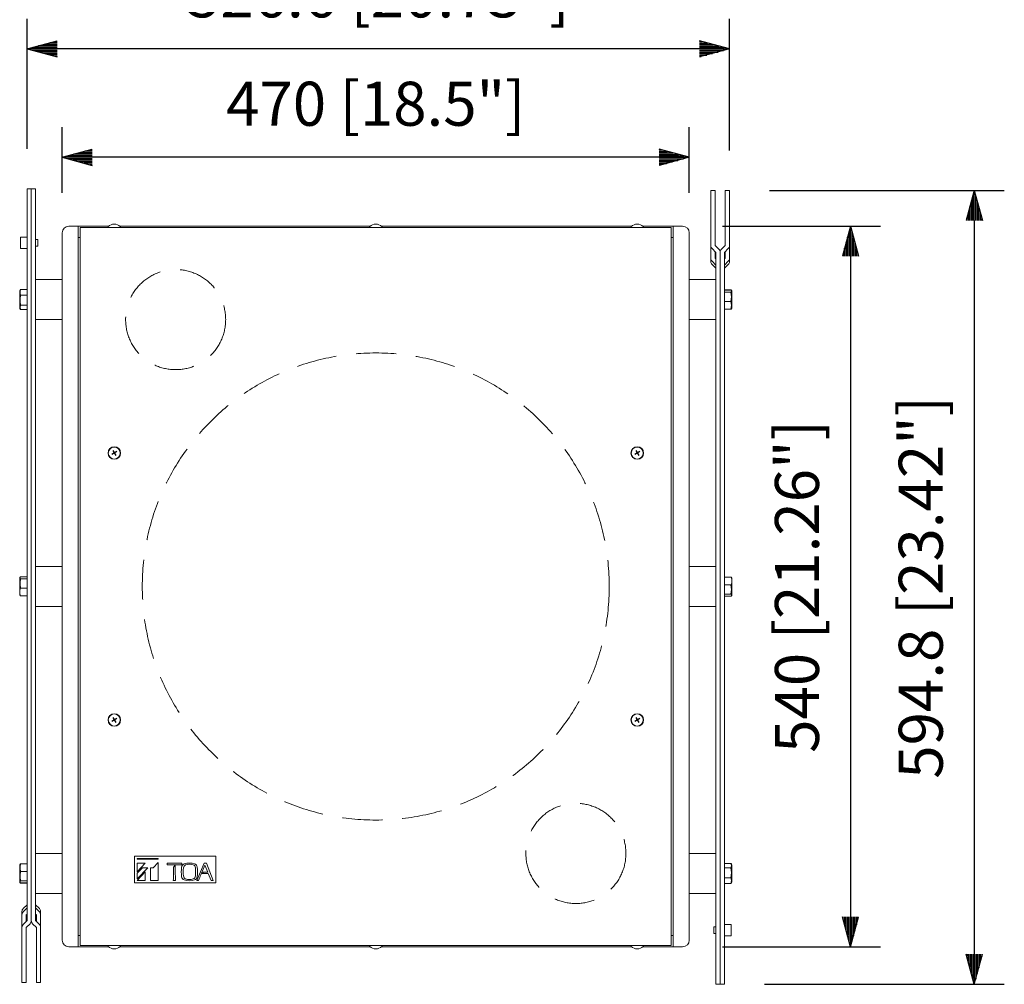
# Model space of a CAD drawing. Extents: x 0 to 2700, y 5 to 4148.
# Drawn here: x 1062 to 1800, y 1082 to 1805 of the extents above; entities that cross this region are included whole.
import ezdxf

# ---------------------------------------------------------------- set-up
doc = ezdxf.new("R2010")
doc.units = 0
doc.header["$LTSCALE"] = 120
doc.header["$MEASUREMENT"] = 0
doc.linetypes.add('HIDDEN', pattern=[0.375, 0.25, -0.125])
doc.layers.get('0').update_dxf_attribs({"linetype": 'CONTINUOUS'})
doc.layers.get('DEFPOINTS').update_dxf_attribs({"linetype": 'CONTINUOUS'})
for name, color, linetype in [('1', 3, 'CONTINUOUS'), ('SCALE', 4, 'CONTINUOUS'), ('SILK', 5, 'CONTINUOUS')]:
    doc.layers.add(name, color=color, linetype=linetype)
doc.styles.get("Standard").update_dxf_attribs({"font": 'SIMPLEX.shx'})
doc.dimstyles.get("Standard").update_dxf_attribs({"dimtxt": 0.18, "dimasz": 0.18, "dimexe": 0.18, "dimexo": 0.0625, "dimgap": 0.09, "dimtad": 0, "dimtih": 1, "dimtoh": 1, "dimdec": 4, "dimzin": 0, "dimdsep": 46, "dimtxsty": 'Standard', "dimcen": 0.09, "dimadec": 0, "dimazin": 0, "dimtfac": 1, "dimtdec": 4, "dimtofl": 0, "dimtmove": 0, "dimatfit": 3, "dimfxl": 0, "dimtolj": 1, "dimtzin": 0, "dimarcsym": 0})

# ---------------------------------------------------------------- blocks, each defined once
blk = doc.blocks.new('YAZ1', base_point=(184, 133))
for p, q in [((184, 133), (183, 133.268)), ((184, 133), (183, 132.732)), ((183, 133), (184, 133))]:
    blk.add_line(p, q)
blk = doc.blocks.new('YAZ3')
for p, q in [((-0.999, 0.247), (-0.922, 0.247)), ((-0.999, 0.197), (-0.735, 0.197)), ((-0.999, 0.147), (-0.549, 0.147)), ((-0.999, 0.097), (-0.362, 0.097)), ((-0.999, 0.047), (-0.176, 0.047)), ((-0.999, -0.053), (-0.198, -0.053)), ((-0.999, -0.103), (-0.384, -0.103)), ((-0.999, -0.153), (-0.571, -0.153)), ((-0.999, -0.203), (-0.757, -0.203)), ((-0.999, -0.253), (-0.944, -0.253))]:
    blk.add_line(p, q)
blk.add_solid([(0, 0), (-1, 0.268), (-1, -0.268)])
blk.add_blockref('YAZ1', (0, 0))
blk = doc.blocks.new('*D4')
at = {"layer": 'DEFPOINTS', "color": 0, "linetype": 'Continuous'}
for p in [(1067.22, 1782.72), (1067.22, 1677.99), (1593.82, 1676.68)]:
    blk.add_point(p, dxfattribs=at)
at = {"layer": 'SCALE', "color": 0, "linetype": 'Continuous', "lineweight": -2}
for p, q in [((1067.22, 1707.99), (1067.22, 1805.22)), ((1593.82, 1706.68), (1593.82, 1805.22)), ((1571.32, 1782.72), (1089.72, 1782.72))]:
    blk.add_line(p, q, dxfattribs=at)
at = {"layer": 'SCALE', "color": 0, "linetype": 'Continuous', "lineweight": -2, "xscale": 22.5, "yscale": 22.5, "zscale": 22.5, "rotation": 180}
blk.add_blockref('YAZ3', (1067.22, 1782.72), dxfattribs=at)
at = {"layer": 'SCALE', "color": 0, "linetype": 'Continuous', "lineweight": -2, "xscale": 22.5, "yscale": 22.5, "zscale": 22.5}
blk.add_blockref('YAZ3', (1593.82, 1782.72), dxfattribs=at)
at = {"layer": 'SCALE', "color": 0, "linetype": 'Continuous', "insert": (1330.52, 1822.86), "char_height": 33, "attachment_point": 5}
blk.add_mtext('\\A1;526.6 [20.73"]', dxfattribs=at)
blk = doc.blocks.new('*D5')
at = {"layer": 'DEFPOINTS', "color": 0, "linetype": 'Continuous'}
for p in [(1093.62, 1701.51), (1093.62, 1644.93), (1563.62, 1644.93)]:
    blk.add_point(p, dxfattribs=at)
at = {"layer": 'SCALE', "color": 0, "linetype": 'Continuous', "lineweight": -2}
for p, q in [((1093.62, 1674.93), (1093.62, 1724.01)), ((1563.62, 1674.93), (1563.62, 1724.01)), ((1541.12, 1701.51), (1116.12, 1701.51))]:
    blk.add_line(p, q, dxfattribs=at)
at = {"layer": 'SCALE', "color": 0, "linetype": 'Continuous', "lineweight": -2, "xscale": 22.5, "yscale": 22.5, "zscale": 22.5, "rotation": 180}
blk.add_blockref('YAZ3', (1093.62, 1701.51), dxfattribs=at)
at = {"layer": 'SCALE', "color": 0, "linetype": 'Continuous', "lineweight": -2, "xscale": 22.5, "yscale": 22.5, "zscale": 22.5}
blk.add_blockref('YAZ3', (1563.62, 1701.51), dxfattribs=at)
at = {"layer": 'SCALE', "color": 0, "linetype": 'Continuous', "insert": (1328.62, 1741.66), "char_height": 33, "attachment_point": 5}
blk.add_mtext('\\A1;470 [18.5"]', dxfattribs=at)
blk = doc.blocks.new('*D7')
at = {"layer": 'DEFPOINTS', "color": 0, "linetype": 'Continuous'}
for p in [(1558.62, 1649.93), (1558.62, 1109.93), (1684.46, 1109.93)]:
    blk.add_point(p, dxfattribs=at)
at = {"layer": 'SCALE', "color": 0, "linetype": 'Continuous', "lineweight": -2}
for p, q in [((1588.62, 1649.93), (1706.96, 1649.93)), ((1684.46, 1627.43), (1684.46, 1132.43)), ((1588.62, 1109.93), (1706.96, 1109.93))]:
    blk.add_line(p, q, dxfattribs=at)
at = {"layer": 'SCALE', "color": 0, "linetype": 'Continuous', "lineweight": -2, "xscale": 22.5, "yscale": 22.5, "zscale": 22.5}
for p, rotation in [((1684.46, 1649.93), 90), ((1684.46, 1109.93), 270)]:
    blk.add_blockref('YAZ3', p, dxfattribs=dict(at, rotation=rotation))
at = {"layer": 'SCALE', "color": 0, "linetype": 'Continuous', "insert": (1644.32, 1379.93), "char_height": 33, "attachment_point": 5, "rotation": 90}
blk.add_mtext('\\A1;540 [21.26"]', dxfattribs=at)
blk = doc.blocks.new('*D8')
at = {"layer": 'DEFPOINTS', "color": 0, "linetype": 'Continuous'}
for p in [(1593.82, 1676.68), (1590.02, 1081.87), (1777.24, 1081.87)]:
    blk.add_point(p, dxfattribs=at)
at = {"layer": 'SCALE', "color": 0, "linetype": 'Continuous', "lineweight": -2}
for p, q in [((1623.82, 1676.68), (1799.74, 1676.68)), ((1777.24, 1654.18), (1777.24, 1104.37)), ((1620.02, 1081.87), (1799.74, 1081.87))]:
    blk.add_line(p, q, dxfattribs=at)
at = {"layer": 'SCALE', "color": 0, "linetype": 'Continuous', "lineweight": -2, "xscale": 22.5, "yscale": 22.5, "zscale": 22.5}
for p, rotation in [((1777.24, 1676.68), 90), ((1777.24, 1081.87), 270)]:
    blk.add_blockref('YAZ3', p, dxfattribs=dict(at, rotation=rotation))
at = {"layer": 'SCALE', "color": 0, "linetype": 'Continuous', "insert": (1737.1, 1379.28), "char_height": 33, "attachment_point": 5, "rotation": 90}
blk.add_mtext('\\A1;594.8 [23.42"]', dxfattribs=at)

msp = doc.modelspace()

# ---------------------------------------------------------------- linework, layer by layer
at = {"linetype": 'Continuous', "lineweight": 15}
for p, q in [((1067.22, 1129.56), (1067.22, 1677.99)), ((1067.22, 1677.99), (1073.62, 1677.99)), ((1070.42, 1129.55), (1070.42, 1677.99)), ((1073.62, 1129.56), (1073.62, 1677.99)), ((1579.82, 1676.68), (1579.82, 1623.42)), ((1579.82, 1676.68), (1583.02, 1676.68)), ((1583.02, 1635.43), (1583.02, 1676.68)), ((1590.62, 1635.43), (1590.62, 1676.68)), ((1590.62, 1676.68), (1593.82, 1676.68)), ((1593.82, 1676.68), (1593.82, 1623.41)), ((1098.62, 1649.93), (1128.5, 1649.93)), ((1105.62, 1649.93), (1105.62, 1109.93)), ((1107.12, 1648.93), (1550.12, 1648.93)), ((1107.12, 1648.93), (1107.12, 1110.93)), ((1127.95, 1649.26), (1127.92, 1648.93)), ((1136.75, 1649.93), (1324.5, 1649.93)), ((1137.32, 1648.93), (1137.29, 1649.26)), ((1323.95, 1649.26), (1323.92, 1648.93)), ((1332.75, 1649.93), (1520.5, 1649.93)), ((1333.32, 1648.93), (1333.29, 1649.26)), ((1519.95, 1649.26), (1519.92, 1648.93)), ((1528.75, 1649.93), (1558.62, 1649.93)), ((1529.32, 1648.93), (1529.29, 1649.26)), ((1550.12, 1648.93), (1550.12, 1110.93)), ((1551.62, 1649.93), (1551.62, 1109.93)), ((1062.22, 1641.68), (1062.22, 1633.18)), ((1062.22, 1641.68), (1067.22, 1641.68)), ((1073.62, 1639.93), (1075.22, 1639.93)), ((1075.22, 1639.93), (1075.22, 1634.93)), ((1093.62, 1114.93), (1093.62, 1644.93)), ((1107.12, 1641.43), (1105.62, 1641.43)), ((1551.62, 1641.43), (1550.12, 1641.43)), ((1563.62, 1114.93), (1563.62, 1644.93)), ((1067.22, 1633.18), (1062.22, 1633.18)), ((1075.22, 1634.93), (1073.62, 1634.93)), ((1580.76, 1633.13), (1583.62, 1630.31)), ((1583.02, 1635.43), (1585.88, 1632.57)), ((1590.62, 1635.43), (1587.76, 1632.57)), ((1592.88, 1633.13), (1590.02, 1630.31)), ((1580.76, 1623.68), (1583.62, 1620.81)), ((1583.02, 1625.94), (1583.02, 1630.6)), ((1583.62, 1625.34), (1583.02, 1625.94)), ((1583.62, 1630.31), (1583.62, 1081.87)), ((1586.82, 1630.32), (1586.82, 1081.87)), ((1590.02, 1630.31), (1590.02, 1081.87)), ((1590.02, 1625.34), (1590.62, 1625.94)), ((1592.88, 1623.68), (1590.02, 1620.81)), ((1590.62, 1625.94), (1590.62, 1630.6)), ((1580.76, 1621.19), (1583.62, 1618.37)), ((1592.88, 1621.19), (1590.02, 1618.37)), ((1073.62, 1609.93), (1093.62, 1609.93)), ((1583.62, 1609.93), (1563.62, 1609.93)), ((1062.3, 1602.41), (1061.72, 1601.43)), ((1062.3, 1602.41), (1067.22, 1602.41)), ((1594.94, 1602.11), (1590.02, 1602.11)), ((1594.94, 1602.04), (1590.02, 1602.04)), ((1061.72, 1588.43), (1061.72, 1601.43)), ((1062.3, 1598.11), (1067.22, 1598.11)), ((1594.94, 1600.57), (1590.02, 1600.57)), ((1595.52, 1601.43), (1595.52, 1588.43)), ((1061.72, 1588.43), (1062.3, 1587.46)), ((1062.3, 1590.63), (1067.22, 1590.63)), ((1062.3, 1587.46), (1067.22, 1587.46)), ((1594.94, 1593.46), (1590.02, 1593.46)), ((1594.94, 1587.82), (1590.02, 1587.82)), ((1594.94, 1587.76), (1590.02, 1587.76)), ((1093.62, 1579.93), (1073.62, 1579.93)), ((1563.62, 1579.93), (1583.62, 1579.93)), ((1093.62, 1394.93), (1073.62, 1394.93)), ((1583.62, 1394.93), (1563.62, 1394.93)), ((1061.72, 1386.59), (1062.3, 1387.27)), ((1061.72, 1386.59), (1061.72, 1373.59)), ((1062.3, 1387.27), (1067.22, 1387.27)), ((1062.3, 1385.75), (1067.22, 1385.75)), ((1594.94, 1386.95), (1590.02, 1386.95)), ((1594.94, 1381.12), (1590.02, 1381.12)), ((1594.94, 1386.95), (1595.52, 1386.27)), ((1595.52, 1373.27), (1595.52, 1386.27)), ((1062.3, 1372.92), (1061.72, 1373.59)), ((1062.3, 1378.74), (1067.22, 1378.74)), ((1062.3, 1372.92), (1067.22, 1372.92)), ((1594.94, 1374.11), (1590.02, 1374.11)), ((1595.52, 1373.27), (1594.94, 1372.6)), ((1594.94, 1372.6), (1590.02, 1372.6)), ((1073.62, 1364.93), (1093.62, 1364.93)), ((1563.62, 1364.93), (1583.62, 1364.93)), ((1093.62, 1179.93), (1073.62, 1179.93)), ((1583.62, 1179.93), (1563.62, 1179.93)), ((1061.72, 1158.43), (1061.72, 1171.43)), ((1062.3, 1172.11), (1067.22, 1172.11)), ((1062.3, 1172.04), (1067.22, 1172.04)), ((1062.3, 1166.4), (1067.22, 1166.4)), ((1594.94, 1172.41), (1590.02, 1172.41)), ((1594.94, 1169.24), (1590.02, 1169.24)), ((1595.52, 1171.43), (1594.94, 1172.41)), ((1595.52, 1171.43), (1595.52, 1158.43)), ((1062.3, 1159.29), (1067.22, 1159.29)), ((1594.94, 1161.76), (1590.02, 1161.76)), ((1062.3, 1157.82), (1067.22, 1157.82)), ((1062.3, 1157.76), (1067.22, 1157.76)), ((1594.94, 1157.46), (1590.02, 1157.46)), ((1594.94, 1157.46), (1595.52, 1158.43)), ((1073.62, 1149.93), (1093.62, 1149.93)), ((1563.62, 1149.93), (1583.62, 1149.93)), ((1064.36, 1138.67), (1067.22, 1141.49)), ((1064.36, 1136.19), (1067.22, 1139.05)), ((1076.48, 1138.67), (1073.62, 1141.49)), ((1076.48, 1136.19), (1073.62, 1139.05)), ((1063.42, 1083.18), (1063.42, 1136.45)), ((1064.36, 1126.74), (1067.22, 1129.56)), ((1067.22, 1134.52), (1066.62, 1133.92)), ((1066.62, 1133.92), (1066.62, 1129.26)), ((1073.62, 1134.52), (1074.22, 1133.92)), ((1076.48, 1126.74), (1073.62, 1129.56)), ((1074.22, 1133.92), (1074.22, 1129.26)), ((1077.42, 1083.18), (1077.42, 1136.44)), ((1066.62, 1124.43), (1069.48, 1127.3)), ((1066.62, 1124.43), (1066.62, 1083.18)), ((1074.22, 1124.43), (1071.36, 1127.3)), ((1074.22, 1124.43), (1074.22, 1083.18)), ((1582.02, 1119.93), (1582.02, 1124.93)), ((1582.02, 1124.93), (1583.62, 1124.93)), ((1590.02, 1126.68), (1595.02, 1126.68)), ((1595.02, 1118.18), (1595.02, 1126.68)), ((1107.12, 1118.43), (1105.62, 1118.43)), ((1551.62, 1118.43), (1550.12, 1118.43)), ((1583.62, 1119.93), (1582.02, 1119.93)), ((1595.02, 1118.18), (1590.02, 1118.18)), ((1098.62, 1109.93), (1128.5, 1109.93)), ((1107.12, 1110.93), (1550.12, 1110.93)), ((1127.95, 1110.61), (1127.92, 1110.93)), ((1136.75, 1109.93), (1324.5, 1109.93)), ((1137.32, 1110.93), (1137.29, 1110.61)), ((1323.95, 1110.61), (1323.92, 1110.93)), ((1332.75, 1109.93), (1520.5, 1109.93)), ((1333.32, 1110.93), (1333.29, 1110.61)), ((1519.95, 1110.61), (1519.92, 1110.93)), ((1528.75, 1109.93), (1558.62, 1109.93)), ((1529.32, 1110.93), (1529.29, 1110.61)), ((1066.62, 1083.18), (1063.42, 1083.18)), ((1077.42, 1083.18), (1074.22, 1083.18)), ((1590.02, 1081.87), (1583.62, 1081.87))]:
    msp.add_line(p, q, dxfattribs=at)
at = {"linetype": 'Continuous'}
for p, q in [((1134.47, 1481.04), (1130.78, 1478.83)), ((1131.52, 1481.78), (1133.73, 1478.09)), ((1526.47, 1481.04), (1522.78, 1478.83)), ((1523.52, 1481.78), (1525.73, 1478.09)), ((1134.47, 1281.04), (1130.78, 1278.83)), ((1131.52, 1281.78), (1133.73, 1278.09)), ((1526.47, 1281.04), (1522.78, 1278.83)), ((1523.52, 1281.78), (1525.73, 1278.09))]:
    msp.add_line(p, q, dxfattribs=at)
at = {"linetype": 'Continuous', "lineweight": 15}
for centre, radius in [((1132.62, 1479.93), 4.7), ((1132.62, 1479.93), 4.53), ((1524.62, 1479.93), 4.7), ((1524.62, 1479.93), 4.53), ((1132.62, 1279.93), 4.7), ((1132.62, 1279.93), 4.53), ((1524.62, 1279.93), 4.7), ((1524.62, 1279.93), 4.53)]:
    msp.add_circle(centre, radius, dxfattribs=at)
for centre, radius, start, end in [((1098.62, 1644.93), 5, 90, 180), ((1128.45, 1649.21), 0.5, 134.82957, 175), ((1132.62, 1645.01), 6.42, 45.17042, 134.8296), ((1136.79, 1649.21), 0.5, 5, 45.17043), ((1324.45, 1649.21), 0.5, 134.82957, 175), ((1328.62, 1645.01), 6.42, 45.17042, 134.8296), ((1332.79, 1649.21), 0.5, 5, 45.17043), ((1520.45, 1649.21), 0.5, 134.82957, 175), ((1524.62, 1645.01), 6.42, 45.17042, 134.8296), ((1528.79, 1649.21), 0.5, 5, 45.17043), ((1558.62, 1644.93), 5, 0, 90), ((1583.62, 1630.31), 3.2, 0, 45), ((1590.02, 1630.31), 3.2, 135, 180), ((1587.96, 1384.04), 7.57, 337.37556, 22.62444), ((1069.29, 1375.83), 7.57, 157.37556, 202.62444), ((1067.22, 1129.56), 3.2, 315, 0), ((1073.62, 1129.56), 3.2, 180, 225), ((1098.62, 1114.93), 5, 180, 270), ((1558.62, 1114.93), 5, 270, 0), ((1128.45, 1110.65), 0.5, 185, 225.17043), ((1132.62, 1114.85), 6.42, 225.1704, 314.82958), ((1136.79, 1110.65), 0.5, 314.82957, 355), ((1324.45, 1110.65), 0.5, 185, 225.17043), ((1328.62, 1114.85), 6.42, 225.1704, 314.82958), ((1332.79, 1110.65), 0.5, 314.82957, 355), ((1520.45, 1110.65), 0.5, 185, 225.17043), ((1524.62, 1114.85), 6.42, 225.1704, 314.82958), ((1528.79, 1110.65), 0.5, 314.82957, 355)]:
    msp.add_arc(centre, radius, start, end, dxfattribs=at)
at = {"linetype": 'Continuous'}
for centre, radius, start, end in [((1066, 1600.26), 4.28, 149.81024, 210.18976), ((1594.46, 1601.11), 1.11, 16.9907, 64.42454), ((1594.36, 1600.9), 1.28, 24.39916, 62.79949), ((1074.05, 1594.37), 12.33, 162.3481, 197.6519), ((1594.4, 1601.56), 1.13, 298.59665, 353.48184), ((1584.35, 1597.02), 11.17, 341.44945, 18.55055), ((1065.09, 1588.71), 3.39, 145.46697, 174.32636), ((1064.76, 1589.26), 3.05, 184.03716, 216.16951), ((1588.39, 1590.64), 7.13, 336.7263, 23.2737), ((1592.31, 1590.91), 4.06, 310.44277, 322.35719), ((1593.55, 1589.54), 2.26, 307.91515, 330.66962), ((1062.43, 1386.46), 0.714, 182.14258, 259.26241), ((1072.57, 1382.25), 10.85, 161.15116, 198.84884), ((1584.67, 1377.62), 10.85, 341.15116, 18.84884), ((1594.81, 1373.41), 0.714, 2.14258, 79.26241), ((1063.69, 1170.33), 2.26, 127.91515, 150.66962), ((1068.86, 1169.22), 7.13, 156.7263, 203.2737), ((1064.93, 1168.96), 4.06, 130.44277, 142.35719), ((1072.89, 1162.85), 11.17, 161.44945, 198.55055), ((1592.48, 1170.61), 3.05, 4.03716, 36.16951), ((1592.15, 1171.16), 3.39, 325.46697, 354.32636), ((1583.19, 1165.5), 12.33, 342.3481, 17.6519), ((1062.84, 1158.3), 1.13, 118.59665, 173.48184), ((1591.24, 1159.61), 4.28, 329.81024, 30.18976), ((1062.78, 1158.76), 1.11, 196.9907, 244.42454), ((1062.89, 1158.96), 1.28, 204.39916, 242.79949)]:
    msp.add_arc(centre, radius, start, end, dxfattribs=at)
at = {"linetype": 'Continuous', "lineweight": 15, "extrusion": (0, 0, -1)}
for centre, major_axis, start_param, end_param in [((1583.02, 1635.36), (-3.2, 0), 5.497787, 6.283185), ((1590.62, 1635.36), (-3.2, 0), 3.141593, 3.926991), ((1066.62, 1124.51), (3.2, 0), 3.141593, 3.926991), ((1074.22, 1124.51), (3.2, 0), 5.497787, 6.283185)]:
    msp.add_ellipse(centre, major_axis=major_axis, ratio=0.985295, start_param=start_param, end_param=end_param, dxfattribs=at)
at = {"linetype": 'Continuous', "lineweight": 15}
for centre, major_axis, ratio, start_param, end_param in [((1583.02, 1625.94), (0, -3.2), 0.999048, 4.712389, 5.497787), ((1590.62, 1625.94), (0, -3.2), 0.999048, 0.785398, 1.570796), ((1583.02, 1623.42), (-3.2, 0), 0.985295, 0, 0.785398), ((1590.62, 1623.42), (-3.2, 0), 0.985295, 2.356194, 3.141593), ((1066.62, 1136.44), (3.2, 0), 0.985295, 2.356194, 3.141593), ((1074.22, 1136.44), (3.2, 0), 0.985295, 0, 0.785398), ((1066.62, 1133.92), (0, 3.2), 0.999048, 0.785398, 1.570796), ((1074.22, 1133.92), (0, 3.2), 0.999048, 4.712389, 5.497787)]:
    msp.add_ellipse(centre, major_axis=major_axis, ratio=ratio, start_param=start_param, end_param=end_param, dxfattribs=at)
at = {"layer": '1', "linetype": 'HIDDEN', "lineweight": 15}
for centre, radius in [((1178.62, 1579.93), 37.5), ((1328.62, 1379.93), 175), ((1478.62, 1179.93), 37.5)]:
    msp.add_circle(centre, radius, dxfattribs=at)
at = {"layer": 'SILK', "linetype": 'Continuous', "lineweight": 15}
for p, q in [((1208.8, 1177.91), (1147.8, 1177.91)), ((1147.8, 1177.91), (1147.8, 1157.91)), ((1165.55, 1176.06), (1149.8, 1176.06)), ((1149.8, 1176.06), (1149.8, 1175.55)), ((1149.8, 1175.55), (1165.55, 1175.55)), ((1165.55, 1175.55), (1165.55, 1176.06)), ((1208.8, 1157.91), (1208.8, 1177.91)), ((1149.8, 1166.23), (1155.88, 1172.53)), ((1155.88, 1172.53), (1149.8, 1172.53)), ((1149.8, 1172.53), (1149.8, 1166.23)), ((1149.8, 1160.95), (1157.76, 1169.21)), ((1153.83, 1169.21), (1149.8, 1165.03)), ((1157.76, 1169.21), (1153.83, 1169.21)), ((1159.74, 1169.21), (1159.74, 1159.76)), ((1161.87, 1169.21), (1159.74, 1169.21)), ((1165.55, 1173.02), (1161.87, 1169.21)), ((1165.55, 1159.76), (1165.55, 1173.02)), ((1172.16, 1172.53), (1172.16, 1171.28)), ((1183.18, 1172.53), (1172.16, 1172.53)), ((1172.16, 1171.28), (1183.18, 1171.28)), ((1178.38, 1171.15), (1176.95, 1169.68)), ((1176.95, 1169.68), (1176.95, 1164.19)), ((1178.38, 1164.19), (1178.38, 1171.15)), ((1183.18, 1171.28), (1183.18, 1172.53)), ((1199.88, 1172.53), (1194.43, 1159.76)), ((1197.49, 1163.99), (1200.51, 1171.25)), ((1201.64, 1172.53), (1199.88, 1172.53)), ((1200.51, 1171.25), (1202.69, 1165.84)), ((1206.8, 1159.76), (1201.64, 1172.53)), ((1155.88, 1166.06), (1149.8, 1159.76)), ((1149.8, 1165.03), (1149.8, 1160.95)), ((1149.8, 1159.76), (1155.88, 1159.76)), ((1155.88, 1159.76), (1155.88, 1166.06)), ((1159.74, 1159.76), (1165.55, 1159.76)), ((1176.88, 1159.76), (1178.45, 1159.76)), ((1194.43, 1159.76), (1195.84, 1159.76)), ((1199.49, 1165.84), (1198.48, 1164.8)), ((1198.48, 1164.8), (1203.11, 1164.8)), ((1202.69, 1165.84), (1199.49, 1165.84)), ((1203.11, 1164.8), (1205.14, 1159.76)), ((1205.14, 1159.76), (1206.8, 1159.76)), ((1147.8, 1157.91), (1208.8, 1157.91))]:
    msp.add_line(p, q, dxfattribs=at)
for centre, radius, start, end in [((1221.18, 1166.09), 38.32, 174.54868, 185.45132), ((1186.25, 1169.04), 3.28, 111.51341, 167.84748), ((1222.64, 1166.09), 38.32, 175.41143, 184.58857), ((1187.39, 1168.63), 2.99, 115.39248, 169.79681), ((1188.92, 1161.15), 11.61, 70.53138, 109.46862), ((1188.92, 1164.05), 7.81, 68.90174, 111.09826), ((1191.1, 1169.13), 2.29, 0.8028, 74.00791), ((1192.17, 1169.54), 2.63, 4.18898, 76.45013), ((1155.19, 1166.09), 38.32, 355.41143, 4.58857), ((1156.65, 1166.09), 38.32, 354.54868, 5.45132), ((1049.23, 1164), 127.72, 358.09767, 0.08619), ((1306.1, 1164), 127.72, 179.91381, 181.90233), ((1186.37, 1163.24), 3.42, 193.35746, 247.28166), ((1187.52, 1163.66), 3.14, 191.56848, 243.24223), ((1188.92, 1171.04), 11.61, 250.53138, 289.46862), ((1188.92, 1168.14), 7.81, 248.90174, 291.09826), ((1191.04, 1163.1), 2.35, 287.06209, 358.1272), ((1192.13, 1162.68), 2.67, 284.2326, 355.12829), ((1315.66, 1115.53), 127.72, 157.70258, 159.73794)]:
    msp.add_arc(centre, radius, start, end, dxfattribs=at)

# ---------------------------------------------------------------- dimensions: what is measured, and where the dimension line sits
at = {"layer": 'SCALE', "linetype": 'Continuous'}
for base, p1, p2, picture, middle in [((1067.22, 1782.72), (1593.82, 1676.68), (1067.22, 1677.99), '*D4', (1330.52, 1822.86)), ((1093.62, 1701.51), (1563.62, 1644.93), (1093.62, 1644.93), '*D5', (1328.62, 1741.66))]:
    dim = msp.add_linear_dim(base=base, p1=p1, p2=p2, dimstyle='Standard', override={"dimscale": 15, "dimtxt": 2.2, "dimasz": 1.5, "dimexe": 1.5, "dimexo": 2, "dimgap": 1, "dimtad": 1, "dimtih": 0, "dimtoh": 0, "dimdec": 1, "dimzin": 8, "dimblk": 'YAZ3', "dimtdec": 3, "dimtofl": 1, "dimtmove": 2, "dimldrblk": 'YAZ3', "dimtvp": 1}, dxfattribs=at)
    dim.commit()
    dim.dimension.update_dxf_attribs({"geometry": picture, "text_midpoint": middle})
for base, p1, p2, picture, middle in [((1777.24, 1081.87), (1593.82, 1676.68), (1590.02, 1081.87), '*D8', (1737.1, 1379.28)), ((1684.46, 1109.93), (1558.62, 1649.93), (1558.62, 1109.93), '*D7', (1644.32, 1379.93))]:
    dim = msp.add_linear_dim(base=base, p1=p1, p2=p2, angle=90, dimstyle='Standard', override={"dimscale": 15, "dimtxt": 2.2, "dimasz": 1.5, "dimexe": 1.5, "dimexo": 2, "dimgap": 1, "dimtad": 1, "dimtih": 0, "dimtoh": 0, "dimdec": 1, "dimzin": 8, "dimblk": 'YAZ3', "dimtdec": 3, "dimtofl": 1, "dimtmove": 2, "dimldrblk": 'YAZ3', "dimtvp": 1}, dxfattribs=at)
    dim.commit()
    dim.dimension.update_dxf_attribs({"geometry": picture, "text_midpoint": middle})

doc.saveas('drawing.dxf')
